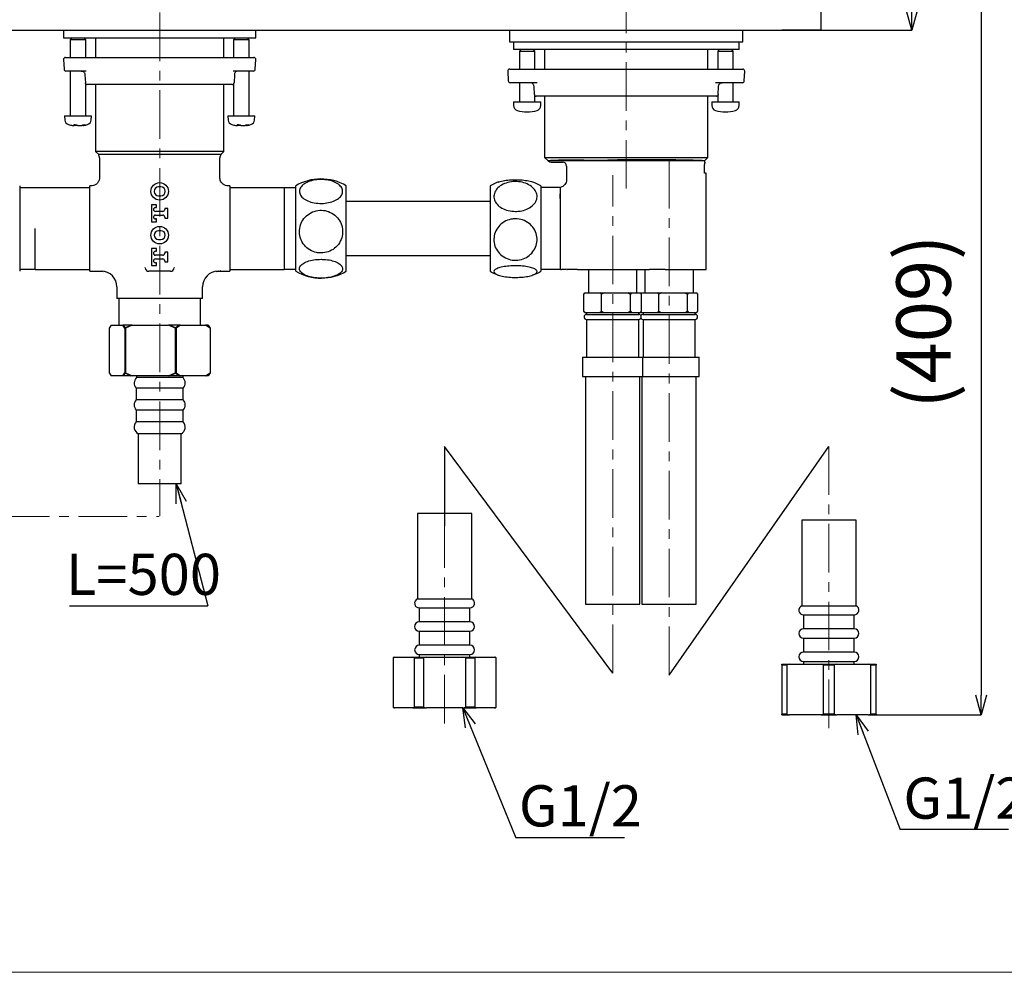
# Model space of a CAD drawing. Extents: x 134 to 539, y -46 to 406.
# Drawn here: x 243 to 370, y -46 to 76 of the extents above; entities that cross this region are included whole.
import ezdxf

# ---------------------------------------------------------------- set-up
doc = ezdxf.new("R2010")
doc.units = 0
doc.header["$MEASUREMENT"] = 0
doc.linetypes.add('CENTERX2', pattern=[4, 2.5, -0.5, 0.5, -0.5])
doc.layers.get('0').update_dxf_attribs({"linetype": 'CONTINUOUS', "lineweight": 13})
doc.layers.get('DEFPOINTS').update_dxf_attribs({"linetype": 'CONTINUOUS', "lineweight": 13})
doc.layers.add('アノテーション', color=7, linetype='CONTINUOUS')
doc.styles.add('SLDTEXTSTYLE3', font='times.ttf', dxfattribs={"width": 0.7})
doc.dimstyles.new('SLDDIMSTYLE0', dxfattribs={"dimtxt": 7, "dimasz": 2.5, "dimexe": 0, "dimexo": 0.0625, "dimgap": 1.515842, "dimtad": 3, "dimdec": 1, "dimlfac": 2, "dimrnd": 1e-09, "dimzin": 12, "dimdsep": 46, "dimtxsty": 'SLDTEXTSTYLE3', "dimblk1": 'OPEN30', "dimblk2": 'OPEN30', "dimsah": 1, "dimcen": 0.09, "dimadec": 0, "dimazin": 3, "dimtfac": 1, "dimtdec": 1, "dimtmove": 0, "dimatfit": 3, "dimldrblk": 'OPEN30', "dimfxl": 1, "dimfrac": 2, "dimtolj": 1, "dimtzin": 12, "dimarcsym": 0})
doc.dimstyles.new('SLDDIMSTYLE2', dxfattribs={"dimtxt": 6.063368, "dimasz": 2.5, "dimexe": 0, "dimexo": 0.0625, "dimgap": 1.515842, "dimtad": 3, "dimdec": 0, "dimlfac": 2, "dimrnd": 1e-09, "dimzin": 12, "dimdsep": 46, "dimtxsty": 'SLDTEXTSTYLE3', "dimblk1": 'OPEN30', "dimblk2": 'OPEN30', "dimsah": 1, "dimcen": 0.09, "dimadec": 0, "dimazin": 3, "dimtfac": 1, "dimtofl": 0, "dimtmove": 0, "dimatfit": 3, "dimldrblk": 'OPEN30', "dimfxl": 1, "dimfrac": 2, "dimtolj": 1, "dimtzin": 12, "dimarcsym": 0})

# ---------------------------------------------------------------- blocks, each defined once
blk = doc.blocks.new('_Open30')
at = {"color": 0, "linetype": 'ByBlock', "lineweight": -2}
for p, q in [((-1, 0.268), (0, 0)), ((0, 0), (-1, -0.268)), ((0, 0), (-1, 0))]:
    blk.add_line(p, q, dxfattribs=at)
blk = doc.blocks.new('*D29')
at = {"layer": 'DEFPOINTS', "color": 0, "transparency": 16777216}
for p in [(355.8, 87.15), (358.05, 87.15), (354.24, 74.65)]:
    blk.add_point(p, dxfattribs=at)
at = {"layer": 'アノテーション', "color": 0, "lineweight": -2, "transparency": 16777216}
for p, q in [((358.05, 87.15), (358.05, 133.18)), ((355.87, 87.15), (358.05, 87.15)), ((358.05, 77.15), (358.05, 84.65)), ((354.3, 74.65), (358.05, 74.65))]:
    blk.add_line(p, q, dxfattribs=at)
at = {"layer": 'アノテーション', "color": 0, "lineweight": -2, "transparency": 16777216, "xscale": 2.5, "yscale": 2.5, "zscale": 2.5}
for p, rotation in [((358.05, 87.15), 90), ((358.05, 74.65), 270)]:
    blk.add_blockref('_Open30', p, dxfattribs=dict(at, rotation=rotation))
at = {"layer": 'アノテーション', "color": 0, "transparency": 16777216, "insert": (347.18, 111.42), "char_height": 7, "attachment_point": 2, "rotation": 90, "style": 'SLDTEXTSTYLE3'}
blk.add_mtext('\\A1;{\\fTimes New Roman|b0|i0|c0|p18;Tối đa/Max45}', dxfattribs=at)
blk = doc.blocks.new('*D30')
at = {"layer": 'DEFPOINTS', "color": 0, "transparency": 16777216}
for p in [(355.8, 87.15), (352.45, -13.35), (366.97, -13.35)]:
    blk.add_point(p, dxfattribs=at)
at = {"layer": 'アノテーション', "color": 0, "lineweight": -2, "transparency": 16777216}
for p, q in [((355.87, 87.15), (366.97, 87.15)), ((366.97, 84.65), (366.97, -10.85)), ((352.51, -13.35), (366.97, -13.35))]:
    blk.add_line(p, q, dxfattribs=at)
at = {"layer": 'アノテーション', "color": 0, "lineweight": -2, "transparency": 16777216, "xscale": 2.5, "yscale": 2.5, "zscale": 2.5}
for p, rotation in [((366.97, 87.15), 90), ((366.97, -13.35), 270)]:
    blk.add_blockref('_Open30', p, dxfattribs=dict(at, rotation=rotation))
at = {"layer": 'アノテーション', "color": 0, "transparency": 16777216, "insert": (356.06, 37.18), "char_height": 7, "attachment_point": 2, "rotation": 90, "style": 'SLDTEXTSTYLE3'}
blk.add_mtext('\\A1;(409)', dxfattribs=at)
blk = doc.blocks.new('*D36')
at = {"layer": 'DEFPOINTS', "color": 0, "transparency": 16777216}
for p in [(303.84, 87.65), (338.84, 87.65), (303.84, 78.02)]:
    blk.add_point(p, dxfattribs=at)
at = {"layer": 'アノテーション', "color": 0, "lineweight": -2, "transparency": 16777216}
for p, q in [((303.84, 87.59), (303.84, 78.02)), ((338.84, 87.59), (338.84, 78.02)), ((303.84, 78.02), (285.58, 78.02)), ((336.34, 78.02), (306.34, 78.02))]:
    blk.add_line(p, q, dxfattribs=at)
at = {"layer": 'アノテーション', "color": 0, "lineweight": -2, "transparency": 16777216, "xscale": 2.5, "yscale": 2.5, "zscale": 2.5, "rotation": 180}
blk.add_blockref('_Open30', (303.84, 78.02), dxfattribs=at)
at = {"layer": 'アノテーション', "color": 0, "lineweight": -2, "transparency": 16777216, "xscale": 2.5, "yscale": 2.5, "zscale": 2.5}
blk.add_blockref('_Open30', (338.84, 78.02), dxfattribs=at)
at = {"layer": 'アノテーション', "color": 0, "transparency": 16777216, "insert": (292.39, 86.67), "char_height": 7, "attachment_point": 2, "style": 'SLDTEXTSTYLE3'}
blk.add_mtext('\\A1;  70', dxfattribs=at)
blk = doc.blocks.new('SW_NOTE_2')
at = {"layer": 'アノテーション', "color": 0}
blk.add_line((-17.79, 0), (0, 0), dxfattribs=at)
at = {"layer": 'アノテーション', "color": 0, "insert": (-18.27, 6.69), "char_height": 5.292, "attachment_point": 1, "style": 'SLDTEXTSTYLE3'}
blk.add_mtext('L=500', dxfattribs=at)
blk = doc.blocks.new('SW_NOTE_3')
at = {"layer": 'アノテーション', "color": 0}
blk.add_line((13.96, 0), (0, 0), dxfattribs=at)
at = {"layer": 'アノテーション', "color": 0, "insert": (0.43, 6.67), "char_height": 5.292, "attachment_point": 1, "style": 'SLDTEXTSTYLE3'}
blk.add_mtext('G1/2', dxfattribs=at)
blk = doc.blocks.new('SW_NOTE_4')
at = {"layer": 'アノテーション', "color": 0}
blk.add_line((13.96, 0), (0, 0), dxfattribs=at)
at = {"layer": 'アノテーション', "color": 0, "insert": (0.38, 6.75), "char_height": 5.292, "attachment_point": 1, "style": 'SLDTEXTSTYLE3'}
blk.add_mtext('G1/2', dxfattribs=at)

msp = doc.modelspace()

# ---------------------------------------------------------------- linework, layer by layer
at = {"color": 7, "linetype": 'Continuous', "lineweight": 25}
for p, q in [((346.337, 87.152), (346.337, 74.652)), ((181.337, 74.652), (341.337, 74.652)), ((248.962, 74.652), (248.962, 73.652)), ((248.962, 73.652), (260.601, 73.652)), ((250.087, 73.652), (249.837, 73.402)), ((251.837, 73.402), (251.587, 73.652)), ((253.087, 73.652), (253.087, 71.152)), ((260.601, 73.652), (273.712, 73.652)), ((269.587, 71.152), (269.587, 73.652)), ((271.087, 73.652), (270.837, 73.402)), ((272.837, 73.402), (272.587, 73.652)), ((273.712, 73.652), (273.712, 74.652)), ((306.337, 74.652), (306.337, 73.152)), ((336.337, 73.152), (336.337, 74.652)), ((346.337, 74.652), (341.337, 74.652)), ((249.837, 73.402), (249.837, 71.152)), ((251.837, 73.402), (249.837, 73.402)), ((251.837, 71.152), (251.837, 73.402)), ((270.837, 73.402), (270.837, 71.152)), ((272.837, 73.402), (270.837, 73.402)), ((272.837, 71.152), (272.837, 73.402)), ((306.337, 73.152), (321.337, 73.152)), ((306.837, 73.152), (306.837, 72.152)), ((321.337, 73.152), (336.337, 73.152)), ((335.837, 72.152), (335.837, 73.152)), ((249.225, 71.152), (249.82, 71.152)), ((249.82, 71.152), (254.372, 71.152)), ((254.372, 71.152), (268.302, 71.152)), ((268.302, 71.152), (272.854, 71.152)), ((272.854, 71.152), (273.448, 71.152)), ((335.837, 72.152), (306.837, 72.152)), ((307.787, 72.152), (307.587, 71.952)), ((307.787, 72.152), (307.587, 71.952)), ((307.587, 71.952), (307.587, 69.652)), ((307.587, 71.952), (307.587, 69.652)), ((307.587, 71.952), (309.587, 71.952)), ((309.587, 71.952), (309.387, 72.152)), ((309.587, 71.952), (309.387, 72.152)), ((309.587, 69.652), (309.587, 71.952)), ((309.587, 69.652), (309.587, 71.952)), ((310.837, 72.152), (310.837, 69.652)), ((331.837, 69.652), (331.837, 72.152)), ((333.287, 72.152), (333.087, 71.952)), ((333.287, 72.152), (333.087, 71.952)), ((333.087, 71.952), (333.087, 69.652)), ((333.087, 71.952), (333.087, 69.652)), ((333.087, 71.952), (335.087, 71.952)), ((335.087, 71.952), (334.887, 72.152)), ((335.087, 71.952), (334.887, 72.152)), ((335.087, 69.652), (335.087, 71.952)), ((335.087, 69.652), (335.087, 71.952)), ((248.976, 70.889), (249.041, 69.639)), ((273.633, 69.639), (273.698, 70.889)), ((306.35, 69.652), (306.92, 69.652)), ((306.92, 69.652), (312.592, 69.652)), ((312.592, 69.652), (330.082, 69.652)), ((330.082, 69.652), (335.753, 69.652)), ((335.753, 69.652), (336.323, 69.652)), ((249.868, 69.402), (249.291, 69.402)), ((249.837, 69.402), (249.837, 63.652)), ((251.887, 69.402), (249.868, 69.402)), ((251.728, 68.929), (251.778, 67.889)), ((272.806, 69.402), (270.787, 69.402)), ((270.946, 68.929), (270.896, 67.889)), ((273.383, 69.402), (272.806, 69.402)), ((272.837, 63.652), (272.837, 69.402)), ((306.101, 69.389), (306.166, 68.139)), ((336.508, 68.139), (336.573, 69.389)), ((251.837, 63.652), (251.837, 67.735)), ((261.337, 67.652), (252.008, 67.652)), ((253.087, 67.652), (253.087, 59.068)), ((270.666, 67.652), (261.337, 67.652)), ((269.587, 59.068), (269.587, 67.652)), ((270.837, 67.735), (270.837, 63.652)), ((306.969, 67.902), (306.416, 67.902)), ((309.881, 67.902), (306.969, 67.902)), ((307.587, 67.902), (307.587, 65.452)), ((307.587, 67.902), (307.587, 65.452)), ((309.524, 66.389), (309.474, 67.429)), ((335.705, 67.902), (332.793, 67.902)), ((333.15, 66.389), (333.2, 67.429)), ((335.087, 65.452), (335.087, 67.902)), ((335.087, 65.452), (335.087, 67.902)), ((336.258, 67.902), (335.705, 67.902)), ((309.587, 65.452), (309.587, 66.231)), ((309.587, 65.452), (309.587, 66.231)), ((332.916, 66.152), (309.758, 66.152)), ((310.837, 66.152), (310.837, 58.286)), ((331.837, 58.286), (331.837, 66.152)), ((333.087, 66.231), (333.087, 65.452)), ((333.087, 66.231), (333.087, 65.452)), ((306.837, 65.452), (306.837, 64.963)), ((306.837, 65.452), (310.337, 65.452)), ((310.337, 64.963), (310.337, 65.452)), ((332.337, 65.452), (332.337, 64.963)), ((332.337, 65.452), (335.837, 65.452)), ((335.837, 64.963), (335.837, 65.452)), ((249.087, 63.652), (249.136, 63.093)), ((249.087, 63.652), (252.587, 63.652)), ((252.538, 63.093), (252.587, 63.652)), ((270.087, 63.652), (270.136, 63.093)), ((270.087, 63.652), (273.587, 63.652)), ((273.538, 63.093), (273.587, 63.652)), ((250.338, 62.396), (250.338, 62.462)), ((271.338, 62.396), (271.338, 62.462)), ((253.087, 59.068), (253.493, 58.662)), ((269.587, 59.068), (253.087, 59.068)), ((269.181, 58.662), (253.493, 58.662)), ((269.181, 58.662), (269.587, 59.068)), ((310.837, 58.286), (311.243, 57.88)), ((310.837, 58.286), (331.837, 58.286)), ((331.431, 57.88), (331.837, 58.286)), ((253.587, 58.238), (253.587, 55.602)), ((269.087, 55.602), (269.087, 58.238)), ((311.243, 57.88), (331.431, 57.88)), ((311.837, 57.684), (313.154, 57.684)), ((313.654, 57.184), (313.654, 55.417)), ((331.406, 56.283), (331.406, 57.174)), ((331.431, 57.633), (331.431, 57.88)), ((331.586, 56.283), (331.406, 56.283)), ((331.586, 43.867), (331.586, 56.283)), ((243.337, 54.652), (243.337, 43.652)), ((252.624, 54.652), (252.337, 54.652)), ((252.337, 49.152), (252.337, 54.652)), ((261.488, 54.502), (261.188, 54.502)), ((270.337, 54.652), (270.05, 54.652)), ((270.337, 54.652), (270.337, 43.652)), ((278.837, 44.211), (278.837, 54.652)), ((285.337, 44.211), (285.337, 54.652)), ((303.837, 54.652), (303.837, 43.652)), ((310.337, 54.652), (310.337, 43.652)), ((312.881, 54.444), (312.837, 54.417)), ((245.337, 54.391), (243.337, 54.391)), ((252.337, 54.402), (245.337, 54.402)), ((245.337, 54.391), (245.337, 54.402)), ((261.188, 53.352), (261.488, 53.352)), ((277.337, 54.402), (270.337, 54.402)), ((277.337, 54.402), (277.337, 43.902)), ((278.837, 54.391), (277.337, 54.391)), ((312.837, 54.417), (310.337, 54.417)), ((312.837, 54.417), (312.837, 43.917)), ((312.837, 52.997), (312.853, 53.539)), ((260.938, 52.202), (260.288, 52.202)), ((260.288, 52.202), (260.288, 50.027)), ((260.938, 51.85), (260.938, 52.202)), ((303.837, 52.627), (285.337, 52.627)), ((312.837, 52.997), (312.837, 45.338)), ((260.788, 51.85), (260.938, 51.85)), ((261.738, 51.35), (260.788, 51.35)), ((260.788, 50.88), (261.738, 50.88)), ((261.988, 51.74), (261.988, 51.6)), ((262.388, 51.74), (261.988, 51.74)), ((262.388, 50.49), (262.388, 51.74)), ((260.288, 50.027), (260.938, 50.027)), ((260.938, 50.38), (260.788, 50.38)), ((260.938, 50.027), (260.938, 50.38)), ((261.988, 50.63), (261.988, 50.49)), ((261.988, 50.49), (262.388, 50.49)), ((245.337, 43.902), (245.337, 49.152)), ((252.337, 43.652), (252.337, 49.152)), ((261.488, 48.877), (261.188, 48.877)), ((261.188, 47.727), (261.488, 47.727)), ((260.938, 46.577), (260.288, 46.577)), ((260.288, 46.577), (260.288, 44.402)), ((260.788, 46.225), (260.938, 46.225)), ((261.738, 45.725), (260.788, 45.725)), ((260.938, 46.225), (260.938, 46.577)), ((261.988, 46.115), (261.988, 45.975)), ((262.388, 46.115), (261.988, 46.115)), ((262.388, 44.865), (262.388, 46.115)), ((285.337, 45.677), (303.837, 45.677)), ((260.288, 44.402), (260.938, 44.402)), ((260.788, 45.255), (261.738, 45.255)), ((260.938, 44.755), (260.788, 44.755)), ((260.938, 44.402), (260.938, 44.755)), ((261.988, 45.005), (261.988, 44.865)), ((261.988, 44.865), (262.388, 44.865)), ((312.837, 45.338), (312.837, 44.807)), ((312.837, 44.807), (312.837, 43.917)), ((243.337, 43.914), (245.337, 43.914)), ((245.337, 43.902), (252.337, 43.902)), ((252.337, 43.652), (253.587, 43.652)), ((253.943, 43.652), (254.083, 43.648)), ((259.466, 44.087), (259.461, 44.161)), ((262.712, 43.652), (259.962, 43.652)), ((263.213, 44.161), (263.208, 44.087)), ((268.599, 43.649), (268.731, 43.652)), ((269.087, 43.652), (270.337, 43.652)), ((270.337, 43.902), (277.337, 43.902)), ((277.337, 43.914), (278.837, 43.914)), ((278.837, 43.652), (278.837, 44.211)), ((285.337, 43.652), (285.337, 44.211)), ((310.337, 43.917), (312.837, 43.917)), ((313.714, 43.983), (313.711, 43.867)), ((313.711, 43.867), (313.714, 43.867)), ((314.424, 43.867), (313.714, 43.867)), ((315.046, 43.867), (314.424, 43.867)), ((315.046, 43.867), (324.334, 43.867)), ((316.462, 43.867), (316.462, 40.867)), ((322.712, 40.867), (322.712, 43.867)), ((323.712, 43.867), (323.712, 40.867)), ((326.332, 43.867), (324.334, 43.867)), ((326.332, 43.867), (326.837, 43.867)), ((326.837, 43.867), (331.586, 43.867)), ((329.962, 40.867), (329.962, 43.867)), ((255.837, 41.652), (255.837, 40.152)), ((266.837, 40.152), (266.837, 41.652)), ((316.066, 40.867), (315.866, 40.715)), ((315.866, 40.715), (315.992, 40.867)), ((315.866, 38.52), (315.866, 40.715)), ((315.992, 40.867), (316.066, 40.867)), ((316.066, 40.867), (317.951, 40.867)), ((318.151, 40.715), (317.951, 40.867)), ((317.951, 40.867), (318.476, 40.867)), ((318.476, 40.867), (318.151, 40.715)), ((318.151, 38.52), (318.151, 40.715)), ((318.476, 40.867), (321.546, 40.867)), ((321.546, 40.867), (321.997, 40.867)), ((321.997, 40.867), (321.872, 40.715)), ((321.872, 38.52), (321.872, 40.715)), ((321.997, 40.867), (323.182, 40.867)), ((323.308, 40.715), (323.182, 40.867)), ((323.251, 40.867), (323.345, 40.867)), ((323.308, 38.52), (323.308, 40.715)), ((323.345, 40.867), (325.316, 40.867)), ((325.525, 40.715), (325.316, 40.867)), ((325.316, 40.867), (325.849, 40.867)), ((325.849, 40.867), (325.525, 40.715)), ((325.525, 38.52), (325.525, 40.715)), ((325.849, 40.867), (328.903, 40.867)), ((328.903, 40.867), (329.341, 40.867)), ((329.341, 40.867), (329.226, 40.715)), ((329.226, 38.52), (329.226, 40.715)), ((329.341, 40.867), (330.423, 40.867)), ((330.538, 40.715), (330.423, 40.867)), ((330.538, 38.52), (330.538, 40.715)), ((261.337, 40.152), (255.837, 40.152)), ((256.098, 40.152), (256.098, 36.736)), ((266.837, 40.152), (261.337, 40.152)), ((266.576, 36.736), (266.576, 40.152)), ((315.866, 38.52), (316.066, 38.367)), ((315.992, 38.367), (315.866, 38.52)), ((315.992, 38.367), (316.066, 38.367)), ((316.066, 38.367), (316.514, 38.367)), ((316.237, 38.367), (316.237, 38.117)), ((316.237, 38.117), (320.024, 38.117)), ((316.514, 38.367), (317.503, 38.367)), ((317.503, 38.367), (317.951, 38.367)), ((317.951, 38.367), (318.151, 38.52)), ((317.951, 38.367), (318.476, 38.367)), ((318.476, 38.367), (319.206, 38.367)), ((319.206, 38.367), (320.817, 38.367)), ((320.024, 38.117), (322.937, 38.117)), ((320.817, 38.367), (321.546, 38.367)), ((321.546, 38.367), (321.872, 38.52)), ((321.546, 38.367), (321.997, 38.367)), ((321.872, 38.52), (321.997, 38.367)), ((321.997, 38.367), (322.279, 38.367)), ((322.279, 38.367), (322.9, 38.367)), ((322.9, 38.367), (323.182, 38.367)), ((322.937, 38.117), (322.937, 38.367)), ((323.182, 38.367), (323.308, 38.52)), ((323.251, 38.367), (323.345, 38.367)), ((323.345, 38.367), (323.813, 38.367)), ((323.487, 38.367), (323.487, 38.117)), ((323.487, 38.117), (327.392, 38.117)), ((323.813, 38.367), (324.848, 38.367)), ((324.848, 38.367), (325.316, 38.367)), ((325.316, 38.367), (325.525, 38.52)), ((325.316, 38.367), (325.849, 38.367)), ((325.849, 38.367), (326.574, 38.367)), ((326.574, 38.367), (328.177, 38.367)), ((327.392, 38.117), (330.187, 38.117)), ((328.177, 38.367), (328.903, 38.367)), ((328.903, 38.367), (329.226, 38.52)), ((328.903, 38.367), (329.341, 38.367)), ((329.226, 38.52), (329.341, 38.367)), ((329.341, 38.367), (329.598, 38.367)), ((329.598, 38.367), (330.166, 38.367)), ((330.166, 38.367), (330.423, 38.367)), ((330.187, 38.117), (330.187, 38.367)), ((330.423, 38.367), (330.538, 38.52)), ((255.106, 36.736), (254.829, 36.346)), ((255.118, 36.736), (254.859, 36.346)), ((255.106, 36.736), (255.867, 36.736)), ((255.867, 36.736), (256.579, 36.736)), ((256.838, 36.346), (256.579, 36.736)), ((257.687, 36.736), (256.579, 36.736)), ((257.799, 36.736), (256.668, 36.736)), ((257.687, 36.736), (256.838, 36.346)), ((257.799, 36.736), (256.946, 36.346)), ((257.799, 36.736), (260.138, 36.736)), ((260.138, 36.736), (262.467, 36.736)), ((263.906, 36.736), (262.467, 36.736)), ((263.454, 36.346), (262.601, 36.736)), ((264.03, 36.736), (262.601, 36.736)), ((263.906, 36.736), (263.317, 36.346)), ((264.03, 36.736), (263.454, 36.346)), ((264.03, 36.736), (265.608, 36.736)), ((265.608, 36.736), (267.226, 36.736)), ((267.815, 36.346), (267.226, 36.736)), ((267.556, 36.736), (267.226, 36.736)), ((267.845, 36.346), (267.27, 36.736)), ((267.568, 36.736), (267.27, 36.736)), ((267.556, 36.736), (267.815, 36.346)), ((267.568, 36.736), (267.845, 36.346)), ((316.237, 37.467), (316.237, 32.617)), ((316.237, 37.467), (320.024, 37.467)), ((320.024, 37.467), (322.937, 37.467)), ((322.937, 32.617), (322.937, 37.467)), ((323.487, 37.467), (323.487, 32.617)), ((323.487, 37.467), (327.392, 37.467)), ((327.392, 37.467), (330.187, 37.467)), ((330.187, 32.617), (330.187, 37.467)), ((254.829, 36.346), (254.829, 30.625)), ((256.838, 36.346), (256.838, 30.625)), ((256.946, 36.346), (256.946, 30.625)), ((263.317, 36.346), (263.317, 30.625)), ((263.454, 36.346), (263.454, 30.625)), ((267.815, 36.346), (267.815, 30.625)), ((267.845, 36.346), (267.845, 30.625)), ((315.712, 32.617), (315.712, 30.117)), ((315.712, 32.617), (320.093, 32.617)), ((320.093, 32.617), (323.462, 32.617)), ((323.462, 30.117), (323.462, 32.617)), ((323.487, 32.617), (327.479, 32.617)), ((327.479, 32.617), (330.712, 32.617)), ((330.712, 30.117), (330.712, 32.617)), ((254.859, 30.625), (255.118, 30.236)), ((256.579, 30.236), (256.838, 30.625)), ((256.668, 30.236), (256.946, 30.625)), ((256.946, 30.625), (257.799, 30.236)), ((262.467, 30.236), (263.317, 30.625)), ((262.601, 30.236), (263.454, 30.625)), ((263.317, 30.625), (263.906, 30.236)), ((263.454, 30.625), (264.03, 30.236)), ((267.226, 30.236), (267.815, 30.625)), ((267.27, 30.236), (267.845, 30.625)), ((267.815, 30.625), (267.556, 30.236)), ((255.867, 30.236), (255.106, 30.236)), ((256.579, 30.236), (255.867, 30.236)), ((257.687, 30.236), (256.579, 30.236)), ((257.799, 30.236), (256.668, 30.236)), ((260.138, 30.236), (257.799, 30.236)), ((258.337, 30.236), (258.337, 29.986)), ((258.337, 30.236), (258.337, 29.986)), ((258.453, 29.986), (258.337, 29.986)), ((262.294, 29.986), (258.337, 29.986)), ((260.546, 29.986), (258.337, 29.986)), ((264.337, 29.986), (258.337, 29.986)), ((264.337, 29.986), (258.453, 29.986)), ((262.467, 30.236), (260.138, 30.236)), ((264.337, 29.986), (260.546, 29.986)), ((264.337, 29.986), (262.294, 29.986)), ((263.906, 30.236), (262.467, 30.236)), ((264.03, 30.236), (262.601, 30.236)), ((265.608, 30.236), (264.03, 30.236)), ((264.337, 29.986), (264.337, 30.236)), ((264.337, 29.986), (264.337, 30.236)), ((267.226, 30.236), (265.608, 30.236)), ((267.556, 30.236), (267.226, 30.236)), ((267.568, 30.236), (267.27, 30.236)), ((315.712, 30.117), (320.093, 30.117)), ((316.087, 30.117), (316.087, 0.867)), ((320.093, 30.117), (323.462, 30.117)), ((323.087, 0.867), (323.087, 30.117)), ((323.337, 30.117), (323.337, 0.867)), ((323.462, 30.117), (327.479, 30.117)), ((327.479, 30.117), (330.712, 30.117)), ((330.337, 0.867), (330.337, 30.117)), ((258.312, 28.652), (258.312, 27.129)), ((258.312, 28.652), (258.312, 27.129)), ((258.429, 28.652), (258.312, 28.652)), ((260.539, 28.652), (258.312, 28.652)), ((264.362, 28.652), (258.429, 28.652)), ((264.362, 28.652), (260.539, 28.652)), ((264.362, 27.129), (264.362, 28.652)), ((264.362, 27.129), (264.362, 28.652)), ((258.429, 27.129), (258.312, 27.129)), ((260.539, 27.129), (258.312, 27.129)), ((264.362, 27.129), (258.429, 27.129)), ((264.362, 27.129), (260.539, 27.129)), ((258.312, 25.822), (258.312, 24.296)), ((258.312, 25.822), (258.312, 24.296)), ((258.429, 25.822), (258.312, 25.822)), ((260.539, 25.822), (258.312, 25.822)), ((264.362, 25.822), (258.429, 25.822)), ((264.362, 25.822), (260.539, 25.822)), ((264.362, 24.296), (264.362, 25.822)), ((264.362, 24.296), (264.362, 25.822)), ((258.429, 24.296), (258.312, 24.296)), ((260.539, 24.296), (258.312, 24.296)), ((264.362, 24.296), (258.429, 24.296)), ((264.362, 24.296), (260.539, 24.296)), ((258.587, 22.779), (258.587, 16.336)), ((258.587, 22.779), (258.587, 16.336)), ((258.693, 22.779), (258.587, 22.779)), ((260.612, 22.779), (258.587, 22.779)), ((264.087, 22.779), (258.693, 22.779)), ((264.087, 22.779), (260.612, 22.779)), ((264.087, 16.336), (264.087, 22.779)), ((264.087, 16.336), (264.087, 22.779)), ((259.267, 16.336), (258.587, 16.336)), ((261.81, 16.336), (258.587, 16.336)), ((264.087, 16.336), (259.267, 16.336)), ((264.087, 16.336), (261.81, 16.336)), ((294.473, 12.537), (294.473, 1.537)), ((301.473, 12.537), (294.473, 12.537)), ((301.473, 1.537), (301.473, 12.537)), ((343.89, 11.652), (343.89, 0.652)), ((350.89, 11.652), (343.89, 11.652)), ((350.89, 0.652), (350.89, 11.652)), ((294.473, 1.537), (297.973, 1.537)), ((297.973, 1.537), (301.473, 1.537)), ((294.714, 0.387), (301.233, 0.387)), ((294.723, 0.387), (294.723, -1.413)), ((301.223, -1.413), (301.223, 0.387)), ((316.087, 0.867), (320.044, 0.867)), ((320.044, 0.867), (323.087, 0.867)), ((323.337, 0.867), (327.417, 0.867)), ((327.417, 0.867), (330.337, 0.867)), ((343.89, 0.652), (350.89, 0.652)), ((344.13, -0.498), (350.649, -0.498)), ((344.14, -0.498), (344.14, -2.298)), ((350.64, -2.298), (350.64, -0.498)), ((301.229, -1.413), (294.718, -1.413)), ((350.645, -2.298), (344.134, -2.298)), ((294.718, -2.613), (301.229, -2.613)), ((294.723, -2.613), (294.723, -4.413)), ((301.223, -4.413), (301.223, -2.613)), ((344.134, -3.498), (350.645, -3.498)), ((344.14, -3.498), (344.14, -5.298)), ((350.64, -5.298), (350.64, -3.498)), ((301.224, -4.413), (294.723, -4.413)), ((291.473, -5.963), (291.348, -6.035)), ((291.348, -6.035), (291.348, -12.391)), ((291.348, -6.035), (291.387, -6.035)), ((291.551, -5.963), (291.387, -6.035)), ((291.387, -12.391), (291.387, -6.035)), ((291.473, -5.963), (291.551, -5.963)), ((291.551, -5.963), (293.896, -5.963)), ((294.06, -6.035), (293.896, -5.963)), ((293.896, -5.963), (295.628, -5.963)), ((294.06, -6.035), (294.06, -12.391)), ((294.06, -6.035), (295.301, -6.035)), ((294.723, -5.613), (301.224, -5.613)), ((294.723, -5.613), (294.723, -5.963)), ((295.628, -5.963), (295.301, -6.035)), ((295.301, -12.391), (295.301, -6.035)), ((295.628, -5.963), (300.319, -5.963)), ((300.646, -6.035), (300.319, -5.963)), ((300.319, -5.963), (302.051, -5.963)), ((300.646, -6.035), (300.646, -12.391)), ((300.646, -6.035), (301.887, -6.035)), ((301.223, -5.963), (301.223, -5.613)), ((302.051, -5.963), (301.887, -6.035)), ((301.887, -12.391), (301.887, -6.035)), ((302.051, -5.963), (304.396, -5.963)), ((304.56, -6.035), (304.396, -5.963)), ((304.396, -5.963), (304.473, -5.963)), ((304.598, -6.035), (304.473, -5.963)), ((304.56, -6.035), (304.56, -12.391)), ((304.56, -6.035), (304.598, -6.035)), ((304.598, -12.391), (304.598, -6.035)), ((350.641, -5.298), (344.139, -5.298)), ((341.327, -6.921), (341.327, -6.848)), ((341.327, -6.848), (342.328, -6.848)), ((341.327, -6.921), (342.044, -6.921)), ((341.327, -6.921), (341.327, -13.276)), ((342.328, -6.848), (342.044, -6.921)), ((342.044, -13.276), (342.044, -6.921)), ((342.328, -6.848), (346.39, -6.848)), ((344.139, -6.498), (350.641, -6.498)), ((344.14, -6.498), (344.14, -6.848)), ((346.673, -6.921), (346.39, -6.848)), ((346.39, -6.848), (348.39, -6.848)), ((346.673, -6.921), (346.673, -13.276)), ((346.673, -6.921), (348.107, -6.921)), ((348.39, -6.848), (348.107, -6.921)), ((348.107, -13.276), (348.107, -6.921)), ((348.39, -6.848), (352.452, -6.848)), ((350.64, -6.848), (350.64, -6.498)), ((352.735, -6.921), (352.452, -6.848)), ((352.452, -6.848), (353.452, -6.848)), ((352.735, -6.921), (352.735, -13.276)), ((352.735, -6.921), (353.452, -6.921)), ((353.452, -6.848), (353.452, -6.921)), ((353.452, -13.276), (353.452, -6.921)), ((291.348, -12.391), (291.473, -12.463)), ((291.387, -12.391), (291.348, -12.391)), ((291.473, -12.463), (291.551, -12.463)), ((293.896, -12.463), (291.551, -12.463)), ((293.896, -12.463), (295.628, -12.463)), ((295.301, -12.391), (294.06, -12.391)), ((300.319, -12.463), (295.628, -12.463)), ((300.319, -12.463), (302.051, -12.463)), ((301.887, -12.391), (300.646, -12.391)), ((304.396, -12.463), (302.051, -12.463)), ((304.396, -12.463), (304.473, -12.463)), ((304.473, -12.463), (304.598, -12.391)), ((304.598, -12.391), (304.56, -12.391)), ((341.327, -13.348), (341.327, -13.276)), ((342.044, -13.276), (341.327, -13.276)), ((341.327, -13.348), (342.328, -13.348)), ((342.044, -13.276), (342.328, -13.348)), ((346.39, -13.348), (342.328, -13.348)), ((346.39, -13.348), (346.673, -13.276)), ((346.39, -13.348), (348.39, -13.348)), ((348.107, -13.276), (346.673, -13.276)), ((348.107, -13.276), (348.39, -13.348)), ((352.452, -13.348), (348.39, -13.348)), ((352.452, -13.348), (352.735, -13.276)), ((352.452, -13.348), (353.452, -13.348)), ((353.452, -13.276), (352.735, -13.276)), ((353.452, -13.276), (353.452, -13.348))]:
    msp.add_line(p, q, dxfattribs=at)
at = {"linetype": 'Continuous'}
msp.add_lwpolyline([(538.549, -46.457), (133.734, -46.457), (133.734, 406.107), (538.549, 406.107)], close=True, dxfattribs=at)
at = {"color": 7, "linetype": 'Continuous', "lineweight": 25}
for centre in [(261.338, 53.927), (261.338, 48.302)]:
    msp.add_circle(centre, 1.125, dxfattribs=at)
for centre, radius, start, end in [((249.225, 70.902), 0.25, 90, 183), ((273.448, 70.902), 0.25, 357, 90), ((249.291, 69.652), 0.25, 183, 270), ((273.383, 69.652), 0.25, 270, 357), ((306.35, 69.402), 0.25, 90, 183), ((336.323, 69.402), 0.25, 357, 90), ((252.008, 67.902), 0.25, 257.20363, 270), ((270.666, 67.902), 0.25, 270, 282.7942), ((306.416, 68.152), 0.25, 183, 270), ((336.258, 68.152), 0.25, 270, 357), ((309.758, 66.402), 0.25, 257.16263, 270), ((332.916, 66.402), 0.25, 270, 282.83491), ((307.487, 64.963), 0.65, 180, 253.39845), ((309.687, 64.963), 0.65, 286.60155, 0), ((332.987, 64.963), 0.65, 180, 253.39845), ((335.187, 64.963), 0.65, 286.60155, 0), ((308.587, 68.652), 4.5, 253.39845, 286.60155), ((334.087, 68.652), 4.5, 253.39845, 286.60155), ((249.783, 63.149), 0.65, 185, 254.11915), ((250.837, 66.852), 4.5, 254.11915, 260.61942), ((250.837, 66.852), 4.5, 260.61942, 261.76306), ((250.837, 66.852), 4.5, 278.22377, 279.44013), ((250.837, 66.852), 4.5, 279.44013, 285.88085), ((251.89, 63.149), 0.65, 285.88085, 355), ((270.783, 63.149), 0.65, 185, 254.11915), ((271.837, 66.852), 4.5, 254.11915, 260.61942), ((271.837, 66.852), 4.5, 260.61942, 261.76306), ((271.837, 66.852), 4.5, 278.22377, 279.44013), ((271.837, 66.852), 4.5, 279.44013, 285.88085), ((272.89, 63.149), 0.65, 285.88085, 355), ((252.587, 58.238), 1, 0, 25.0417), ((270.087, 58.238), 1, 154.9583, 180), ((261.188, 53.927), 0.575, 90, 270), ((261.488, 53.927), 0.575, 270, 90), ((282.087, 49.054), 6.473, 90.51027, 120.13698), ((282.087, 49.054), 6.473, 59.86302, 90.51027), ((307.087, 49.054), 6.473, 109.89542, 120.13698), ((307.087, 49.054), 6.473, 59.86302, 69.84276), ((260.788, 51.6), 0.25, 90, 270), ((260.788, 50.63), 0.25, 90, 270), ((261.738, 51.6), 0.25, 270, 0), ((261.738, 50.63), 0.25, 0, 90), ((261.188, 48.302), 0.575, 90, 270), ((261.488, 48.302), 0.575, 270, 90), ((260.788, 45.975), 0.25, 90, 270), ((261.738, 45.975), 0.25, 270, 0), ((260.788, 45.005), 0.25, 90, 270), ((261.738, 45.005), 0.25, 0, 90), ((253.837, 41.652), 2, 0, 90), ((259.962, 44.152), 0.5, 187.52849, 270), ((262.712, 44.152), 0.5, 270, 352.47151), ((268.837, 41.652), 2, 90, 180), ((282.087, 49.251), 6.473, 239.86302, 270.62834), ((282.087, 49.251), 6.473, 270.62834, 300.13698), ((307.087, 49.251), 6.473, 239.86302, 249.84276), ((307.087, 49.251), 6.473, 289.89542, 300.13698), ((316.237, 37.792), 0.325, 90, 270), ((322.937, 37.792), 0.325, 270, 90), ((323.487, 37.792), 0.325, 90, 147.79577), ((330.187, 37.792), 0.325, 270, 90), ((323.487, 37.792), 0.325, 212.20423, 270), ((259.029, 29.306), 0.97, 135.48515, 222.36764), ((263.645, 29.306), 0.97, 317.63236, 44.51485), ((259.029, 26.475), 0.97, 137.63236, 222.36764), ((263.645, 26.475), 0.97, 317.63236, 42.36764), ((259.029, 23.642), 0.97, 137.63236, 242.90965), ((263.645, 23.642), 0.97, 297.09035, 42.36764), ((294.714, 0.987), 0.6, 113.61146, 270), ((301.233, 0.987), 0.6, 270, 66.38854), ((344.13, 0.102), 0.6, 113.61146, 270), ((350.649, 0.102), 0.6, 270, 66.38854), ((294.718, -2.013), 0.6, 90, 270), ((301.229, -2.013), 0.6, 270, 90), ((344.134, -2.898), 0.6, 90, 270), ((350.645, -2.898), 0.6, 270, 90), ((294.723, -5.013), 0.6, 90, 270), ((301.224, -5.013), 0.6, 270, 90), ((344.139, -5.898), 0.6, 90, 270), ((350.641, -5.898), 0.6, 270, 90)]:
    msp.add_arc(centre, radius, start, end, dxfattribs=at)
msp.add_ellipse((313.154, 57.184), major_axis=(-0.354, -0.354), ratio=0.9996955, start_param=2.3563468, end_param=3.9268385, dxfattribs=at)
for points, knots in [([(251.258, 69.402), (251.294, 69.4), (251.382, 69.394), (251.512, 69.336), (251.626, 69.231), (251.698, 69.101), (251.724, 68.993), (251.727, 68.94), (251.728, 68.929)], [0, 0, 0, 0, 0.1418005, 0.3521027, 0.5882507, 0.8033241, 0.9590103, 1, 1, 1, 1]), ([(271.416, 69.402), (271.38, 69.4), (271.292, 69.394), (271.162, 69.336), (271.048, 69.231), (270.976, 69.101), (270.95, 68.993), (270.947, 68.94), (270.946, 68.929)], [0, 0, 0, 0, 0.1418005, 0.3521027, 0.5882507, 0.8033241, 0.9590103, 1, 1, 1, 1]), ([(251.952, 67.659), (251.953, 67.659), (251.955, 67.658), (251.903, 67.675), (251.848, 67.717), (251.81, 67.769), (251.787, 67.823), (251.779, 67.865), (251.778, 67.886), (251.778, 67.889)], [0, 0, 0, 0, 0.260009, 0.5367354, 0.7124893, 0.8277077, 0.9143747, 0.9865763, 1, 1, 1, 1]), ([(270.722, 67.659), (270.721, 67.659), (270.719, 67.658), (270.771, 67.675), (270.825, 67.717), (270.864, 67.769), (270.887, 67.823), (270.895, 67.865), (270.896, 67.886), (270.896, 67.889)], [0, 0, 0, 0, 0.2600083, 0.536735, 0.712489, 0.8277076, 0.9143746, 0.9865762, 1, 1, 1, 1]), ([(309.474, 67.429), (309.468, 67.476), (309.454, 67.579), (309.378, 67.722), (309.252, 67.841), (309.11, 67.897), (309.021, 67.901), (308.998, 67.902)], [0, 0, 0, 0, 0.1727033, 0.3825999, 0.6470459, 0.9116527, 1, 1, 1, 1]), ([(333.2, 67.429), (333.206, 67.476), (333.22, 67.579), (333.296, 67.722), (333.421, 67.841), (333.563, 67.897), (333.653, 67.901), (333.675, 67.902)], [0, 0, 0, 0, 0.1727033, 0.3825999, 0.6470459, 0.9116527, 1, 1, 1, 1]), ([(309.524, 66.389), (309.527, 66.369), (309.531, 66.33), (309.555, 66.273), (309.596, 66.216), (309.663, 66.167), (309.714, 66.156), (309.705, 66.158), (309.702, 66.159)], [0, 0, 0, 0, 0.0805204, 0.1606392, 0.2802662, 0.4775642, 0.8481283, 1, 1, 1, 1]), ([(333.15, 66.389), (333.147, 66.369), (333.143, 66.33), (333.119, 66.273), (333.078, 66.216), (333.011, 66.167), (332.96, 66.156), (332.969, 66.158), (332.972, 66.159)], [0, 0, 0, 0, 0.0805204, 0.1606392, 0.2802662, 0.477564, 0.8481281, 1, 1, 1, 1]), ([(250.191, 62.399), (250.226, 62.395), (250.296, 62.386), (250.342, 62.388), (250.34, 62.401), (250.305, 62.416), (250.291, 62.422)], [0, 0, 0, 0, 0.2633099, 0.5315476, 0.79797, 1, 1, 1, 1]), ([(250.743, 62.422), (250.728, 62.427), (250.699, 62.437), (250.627, 62.45), (250.544, 62.459), (250.458, 62.465), (250.38, 62.465), (250.317, 62.461), (250.276, 62.453), (250.262, 62.441), (250.272, 62.43), (250.287, 62.424), (250.291, 62.422)], [0, 0, 0, 0, 0.1091733, 0.2184975, 0.3271092, 0.4342404, 0.5400058, 0.6451315, 0.750604, 0.8572435, 0.9653694, 1, 1, 1, 1]), ([(250.744, 62.392), (250.73, 62.391), (250.673, 62.385), (250.545, 62.389), (250.418, 62.398), (250.353, 62.409), (250.338, 62.411)], [0, 0, 0, 0, 0.1208007, 0.5072597, 0.8911032, 1, 1, 1, 1]), ([(250.743, 62.422), (250.771, 62.414), (250.828, 62.397), (250.967, 62.386), (251.127, 62.388), (251.281, 62.401), (251.37, 62.416), (251.408, 62.422)], [0, 0, 0, 0, 0.212407, 0.4249587, 0.6343382, 0.8423006, 1, 1, 1, 1]), ([(251.622, 62.422), (251.574, 62.414), (251.478, 62.397), (251.382, 62.387), (251.335, 62.386), (251.34, 62.394), (251.342, 62.396)], [0, 0, 0, 0, 0.2958388, 0.5918791, 0.8835012, 1, 1, 1, 1]), ([(251.622, 62.422), (251.646, 62.427), (251.695, 62.437), (251.745, 62.45), (251.769, 62.459), (251.763, 62.465), (251.73, 62.465), (251.673, 62.461), (251.599, 62.453), (251.516, 62.441), (251.45, 62.43), (251.417, 62.424), (251.408, 62.422)], [0, 0, 0, 0, 0.1091733, 0.2184975, 0.3271092, 0.4342404, 0.5400058, 0.6451315, 0.750604, 0.8572435, 0.9653694, 1, 1, 1, 1]), ([(271.191, 62.399), (271.226, 62.395), (271.296, 62.386), (271.342, 62.388), (271.34, 62.401), (271.305, 62.416), (271.291, 62.422)], [0, 0, 0, 0, 0.2633099, 0.5315476, 0.79797, 1, 1, 1, 1]), ([(271.743, 62.422), (271.728, 62.427), (271.699, 62.437), (271.627, 62.45), (271.544, 62.459), (271.458, 62.465), (271.38, 62.465), (271.317, 62.461), (271.276, 62.453), (271.262, 62.441), (271.272, 62.43), (271.287, 62.424), (271.291, 62.422)], [0, 0, 0, 0, 0.1091733, 0.2184975, 0.3271092, 0.4342404, 0.5400058, 0.6451315, 0.750604, 0.8572435, 0.9653694, 1, 1, 1, 1]), ([(271.722, 62.39), (271.716, 62.389), (271.665, 62.385), (271.545, 62.389), (271.418, 62.398), (271.353, 62.409), (271.338, 62.411)], [0, 0, 0, 0, 0.0620868, 0.474354, 0.8838309, 1, 1, 1, 1]), ([(271.743, 62.422), (271.771, 62.414), (271.828, 62.397), (271.967, 62.386), (272.127, 62.388), (272.281, 62.401), (272.37, 62.416), (272.408, 62.422)], [0, 0, 0, 0, 0.212407, 0.4249587, 0.6343382, 0.8423006, 1, 1, 1, 1]), ([(272.622, 62.422), (272.574, 62.414), (272.478, 62.397), (272.382, 62.387), (272.335, 62.386), (272.34, 62.394), (272.342, 62.396)], [0, 0, 0, 0, 0.2958388, 0.5918791, 0.8835012, 1, 1, 1, 1]), ([(272.622, 62.422), (272.646, 62.427), (272.695, 62.437), (272.745, 62.45), (272.769, 62.459), (272.763, 62.465), (272.73, 62.465), (272.673, 62.461), (272.599, 62.453), (272.516, 62.441), (272.45, 62.43), (272.417, 62.424), (272.408, 62.422)], [0, 0, 0, 0, 0.1091733, 0.2184975, 0.3271092, 0.4342404, 0.5400058, 0.6451315, 0.750604, 0.8572435, 0.9653694, 1, 1, 1, 1]), ([(311.243, 57.88), (311.279, 57.89), (311.347, 57.91), (311.854, 57.939), (312.573, 57.963), (313.51, 57.986), (314.282, 57.998), (314.672, 58.004)], [0, 0, 0, 0, 0.2281218, 0.4238551, 0.6252648, 0.8102493, 1, 1, 1, 1]), ([(311.243, 57.88), (311.328, 57.826), (311.51, 57.713), (311.724, 57.694), (311.837, 57.684)], [0, 0, 0, 0, 0.4698929, 1, 1, 1, 1]), ([(314.672, 58.004), (315.202, 57.989), (316.154, 57.96), (317.761, 57.906), (319.373, 57.991), (320.511, 58.027), (321.099, 58.046)], [0, 0, 0, 0, 0.2859052, 0.5143824, 0.7494625, 1, 1, 1, 1]), ([(321.099, 58.046), (321.771, 58.045), (323.011, 58.045), (324.762, 58.037), (326.317, 58.025), (327.727, 58.009), (328.961, 57.99), (329.969, 57.967), (330.841, 57.939), (331.134, 57.918), (331.3, 57.906)], [0, 0, 0, 0, 0.1391243, 0.2568214, 0.3745184, 0.4922172, 0.6099159, 0.7276278, 0.8453398, 1, 1, 1, 1]), ([(331.3, 57.906), (331.365, 57.852), (331.44, 57.788), (331.43, 57.589), (331.428, 57.561)], [0, 0, 0, 0, 0.8621387, 1, 1, 1, 1]), ([(331.406, 57.174), (331.407, 57.196), (331.407, 57.247), (331.411, 57.334), (331.42, 57.459), (331.425, 57.519), (331.428, 57.561)], [0, 0, 0, 0, 0.1021492, 0.2327563, 0.4673021, 1, 1, 1, 1]), ([(253.584, 55.6), (253.584, 55.595), (253.593, 55.463), (253.506, 55.214), (253.294, 54.911), (252.997, 54.724), (252.759, 54.648), (252.639, 54.656), (252.626, 54.657)], [0, 0, 0, 0, 0.0110896, 0.2688607, 0.5105043, 0.7556435, 0.9729491, 1, 1, 1, 1]), ([(270.047, 54.661), (270.027, 54.659), (269.889, 54.647), (269.636, 54.742), (269.348, 54.945), (269.171, 55.22), (269.095, 55.447), (269.094, 55.57), (269.094, 55.604)], [0, 0, 0, 0, 0.0416068, 0.2793641, 0.5242703, 0.7494635, 0.9316253, 1, 1, 1, 1]), ([(282.087, 55.459), (282.401, 55.442), (283.028, 55.408), (283.862, 55.14), (284.494, 54.745), (284.85, 54.255), (284.894, 53.732), (284.624, 53.231), (284.074, 52.807), (283.3, 52.506), (282.386, 52.363), (281.435, 52.396), (280.555, 52.604), (279.85, 52.962), (279.402, 53.429), (279.26, 53.948), (279.433, 54.462), (279.901, 54.916), (280.613, 55.257), (281.384, 55.435), (281.891, 55.453), (282.087, 55.459)], [0, 0, 0, 0, 0.0541803, 0.1083663, 0.1624166, 0.2160773, 0.2693191, 0.3223374, 0.3754721, 0.4289804, 0.482905, 0.5371164, 0.5914057, 0.6455461, 0.6993406, 0.752703, 0.8057574, 0.8588199, 0.9121966, 0.9659992, 1, 1, 1, 1]), ([(307.087, 51.351), (306.773, 51.372), (306.146, 51.415), (305.311, 51.75), (304.68, 52.243), (304.324, 52.855), (304.28, 53.509), (304.55, 54.134), (305.1, 54.664), (305.874, 55.039), (306.787, 55.218), (307.739, 55.177), (308.619, 54.917), (309.324, 54.47), (309.772, 53.887), (309.914, 53.238), (309.74, 52.596), (309.272, 52.03), (308.561, 51.603), (307.79, 51.381), (307.283, 51.359), (307.087, 51.351)], [0, 0, 0, 0, 0.0541803, 0.1083663, 0.1624166, 0.2160773, 0.2693191, 0.3223374, 0.3754721, 0.4289804, 0.482905, 0.5371164, 0.5914057, 0.6455461, 0.6993406, 0.752703, 0.8057574, 0.8588199, 0.9121966, 0.9659992, 1, 1, 1, 1]), ([(304.89, 55.126), (304.967, 55.158), (305.214, 55.26), (305.883, 55.373), (306.784, 55.444), (307.745, 55.429), (308.601, 55.324), (309.15, 55.213), (309.306, 55.132), (309.317, 55.126)], [0, 0, 0, 0, 0.0809829, 0.2602766, 0.4409651, 0.6226144, 0.8045251, 0.9859368, 1, 1, 1, 1]), ([(312.853, 53.539), (312.857, 53.831), (312.863, 54.338), (312.876, 54.412), (312.881, 54.444)], [0, 0, 0, 0, 0.5748061, 1, 1, 1, 1]), ([(313.654, 55.417), (313.643, 55.305), (313.621, 55.08), (313.448, 54.782), (313.197, 54.55), (312.986, 54.479), (312.881, 54.444)], [0, 0, 0, 0, 0.2515171, 0.5030339, 0.7545622, 1, 1, 1, 1]), ([(282.087, 46.009), (282.401, 46.04), (283.028, 46.101), (283.862, 46.58), (284.494, 47.284), (284.85, 48.159), (284.894, 49.095), (284.624, 49.989), (284.074, 50.746), (283.3, 51.283), (282.386, 51.539), (281.435, 51.479), (280.555, 51.109), (279.85, 50.469), (279.402, 49.636), (279.26, 48.708), (279.433, 47.79), (279.901, 46.98), (280.613, 46.37), (281.384, 46.053), (281.891, 46.021), (282.087, 46.009)], [0, 0, 0, 0, 0.0541803, 0.1083663, 0.1624166, 0.2160773, 0.2693191, 0.3223374, 0.3754721, 0.4289804, 0.482905, 0.5371164, 0.5914057, 0.6455461, 0.6993406, 0.752703, 0.8057574, 0.8588199, 0.9121966, 0.9659992, 1, 1, 1, 1]), ([(307.087, 50.406), (307.401, 50.376), (308.028, 50.316), (308.862, 49.851), (309.494, 49.167), (309.85, 48.317), (309.894, 47.408), (309.624, 46.539), (309.074, 45.804), (308.3, 45.282), (307.386, 45.033), (306.435, 45.091), (305.555, 45.451), (304.85, 46.073), (304.402, 46.882), (304.26, 47.784), (304.433, 48.675), (304.901, 49.462), (305.613, 50.055), (306.384, 50.363), (306.891, 50.394), (307.087, 50.406)], [0, 0, 0, 0, 0.0541803, 0.1083663, 0.1624166, 0.2160773, 0.2693191, 0.3223374, 0.3754721, 0.4289804, 0.482905, 0.5371164, 0.5914057, 0.6455461, 0.6993406, 0.752703, 0.8057574, 0.8588199, 0.9121966, 0.9659992, 1, 1, 1, 1]), ([(282.087, 45.195), (281.773, 45.181), (281.146, 45.154), (280.311, 44.943), (279.68, 44.634), (279.324, 44.248), (279.28, 43.837), (279.55, 43.443), (280.1, 43.11), (280.874, 42.874), (281.787, 42.761), (282.739, 42.787), (283.619, 42.951), (284.324, 43.232), (284.772, 43.599), (284.914, 44.007), (284.74, 44.411), (284.272, 44.767), (283.561, 45.036), (282.79, 45.175), (282.283, 45.189), (282.087, 45.195)], [0, 0, 0, 0, 0.0541803, 0.1083663, 0.1624166, 0.2160773, 0.2693191, 0.3223374, 0.3754721, 0.4289804, 0.482905, 0.5371164, 0.5914057, 0.6455461, 0.6993406, 0.752703, 0.8057574, 0.8588199, 0.9121966, 0.9659992, 1, 1, 1, 1]), ([(307.087, 44.366), (307.401, 44.358), (308.028, 44.341), (308.862, 44.211), (309.494, 44.019), (309.85, 43.781), (309.894, 43.526), (309.624, 43.283), (309.074, 43.077), (308.3, 42.93), (307.386, 42.861), (306.435, 42.877), (305.555, 42.978), (304.85, 43.152), (304.402, 43.379), (304.26, 43.631), (304.433, 43.881), (304.901, 44.102), (305.613, 44.268), (306.384, 44.354), (306.891, 44.363), (307.087, 44.366)], [0, 0, 0, 0, 0.0541803, 0.1083663, 0.1624166, 0.2160773, 0.2693191, 0.3223374, 0.3754721, 0.4289804, 0.482905, 0.5371164, 0.5914057, 0.6455461, 0.6993406, 0.752703, 0.8057574, 0.8588199, 0.9121966, 0.9659992, 1, 1, 1, 1]), ([(253.587, 43.652), (253.588, 43.652), (253.598, 43.652), (253.641, 43.652), (253.74, 43.652), (253.871, 43.652), (253.943, 43.652)], [0, 0, 0, 0, 0.0080149, 0.1448258, 0.5324139, 1, 1, 1, 1]), ([(268.731, 43.652), (268.789, 43.652), (268.896, 43.652), (269.002, 43.652), (269.056, 43.652), (269.08, 43.652), (269.085, 43.652), (269.086, 43.652), (269.087, 43.652)], [0, 0, 0, 0, 0.3690691, 0.6826705, 0.9397733, 0.9772417, 0.9919671, 1, 1, 1, 1]), ([(269.087, 43.652), (269.087, 43.652), (269.092, 43.652), (269.106, 43.653), (269.128, 43.658), (269.156, 43.678), (269.141, 43.722), (269.131, 43.751)], [0, 0, 0, 0, 0.0080468, 0.0707812, 0.2529085, 0.4970044, 1, 1, 1, 1]), ([(312.837, 43.917), (312.844, 43.916), (312.904, 43.905), (312.962, 43.885), (313.013, 43.867)], [0, 0, 0, 0, 0.1187566, 1, 1, 1, 1]), ([(313.623, 43.867), (313.622, 43.867), (313.589, 43.867), (313.415, 43.867), (313.138, 43.867), (313.055, 43.867), (313.013, 43.867)], [0, 0, 0, 0, 0.0184215, 0.3425854, 0.6702805, 1, 1, 1, 1]), ([(321.872, 40.715), (321.828, 40.736), (321.721, 40.79), (321.612, 40.838), (321.546, 40.867)], [0, 0, 0, 0, 0.4012109, 1, 1, 1, 1]), ([(329.226, 40.715), (329.183, 40.736), (329.077, 40.79), (328.968, 40.838), (328.903, 40.867)], [0, 0, 0, 0, 0.4012109, 1, 1, 1, 1]), ([(318.151, 38.52), (318.189, 38.501), (318.296, 38.448), (318.406, 38.399), (318.476, 38.367)], [0, 0, 0, 0, 0.3573828, 1, 1, 1, 1]), ([(325.525, 38.52), (325.563, 38.501), (325.67, 38.448), (325.779, 38.399), (325.849, 38.367)], [0, 0, 0, 0, 0.3573828, 1, 1, 1, 1]), ([(256.946, 36.346), (256.911, 36.399), (256.82, 36.54), (256.726, 36.661), (256.668, 36.736)], [0, 0, 0, 0, 0.3783128, 1, 1, 1, 1]), ([(263.317, 36.346), (263.211, 36.399), (262.933, 36.54), (262.646, 36.661), (262.467, 36.736)], [0, 0, 0, 0, 0.3783128, 1, 1, 1, 1]), ([(254.829, 30.625), (254.863, 30.572), (254.954, 30.432), (255.048, 30.311), (255.106, 30.236)], [0, 0, 0, 0, 0.3783128, 1, 1, 1, 1]), ([(256.838, 30.625), (256.944, 30.572), (257.222, 30.432), (257.509, 30.311), (257.687, 30.236)], [0, 0, 0, 0, 0.3783128, 1, 1, 1, 1]), ([(267.845, 30.625), (267.811, 30.572), (267.72, 30.432), (267.626, 30.311), (267.568, 30.236)], [0, 0, 0, 0, 0.3783128, 1, 1, 1, 1])]:
    msp.add_open_spline(points, degree=3, knots=knots, dxfattribs=at)
for points in [[(291.387, -12.391), (291.442, -12.416), (291.496, -12.44), (291.551, -12.463)], [(293.896, -12.463), (293.951, -12.44), (294.005, -12.416), (294.06, -12.391)], [(295.301, -12.391), (295.41, -12.416), (295.519, -12.44), (295.628, -12.463)], [(300.319, -12.463), (300.428, -12.44), (300.537, -12.416), (300.646, -12.391)], [(301.887, -12.391), (301.942, -12.416), (301.996, -12.44), (302.051, -12.463)], [(304.396, -12.463), (304.451, -12.44), (304.505, -12.416), (304.56, -12.391)]]:
    msp.add_open_spline(points, degree=3, dxfattribs=at)
at = {"layer": 'アノテーション', "color": 7, "linetype": 'CENTERX2', "lineweight": 18, "ltscale": 2.5}
for p, q in [((261.337, 136.933), (261.337, 12.204)), ((321.337, 54.283), (321.337, 137.719)), ((326.837, -8.251), (326.837, 58.283)), ((319.587, -8.016), (319.587, 56.034)), ((347.39, -15.068), (347.39, 21.12)), ((297.973, -14.463), (297.973, 14.537)), ((200.911, 12.152), (261.282, 12.152))]:
    msp.add_line(p, q, dxfattribs=at)
at = {"layer": 'アノテーション', "color": 7}
for p, q in [((176.484, 74.652), (354.239, 74.652)), ((319.587, -8.016), (297.973, 21.12)), ((297.973, 21.12), (297.973, 10.948)), ((326.837, -8.251), (347.39, 21.12))]:
    msp.add_line(p, q, dxfattribs=at)

# ---------------------------------------------------------------- block references
for name, p in [('SW_NOTE_2', (267.545, 0.655)), ('SW_NOTE_3', (356.536, -28.091)), ('SW_NOTE_4', (307.147, -29.161))]:
    msp.add_blockref(name, p, dxfattribs=at)

# ---------------------------------------------------------------- dimensions: what is measured, and where the dimension line sits
for base, p1, p2, text, picture, middle in [((358.05, 87.152), (354.239, 74.652), (355.803, 87.152), '{\\fTimes New Roman|b0|i0|c0|p18;Tối đa/Max45}', '*D29', (358.05, 111.417)), ((366.967, -13.348), (355.803, 87.152), (352.452, -13.348), '(409)', '*D30', (366.967, 37.184))]:
    dim = msp.add_linear_dim(base=base, p1=p1, p2=p2, angle=90, text=text, dimstyle='SLDDIMSTYLE0', dxfattribs=at)
    dim.commit()
    dim.dimension.update_dxf_attribs({"geometry": picture, "text_midpoint": middle, "dimtype": 160})
dim = msp.add_linear_dim(base=(303.837, 78.016), p1=(338.837, 87.652), p2=(303.837, 87.652), text='  <>', dimstyle='SLDDIMSTYLE0', dxfattribs=at)
dim.commit()
dim.dimension.update_dxf_attribs({"geometry": '*D36', "text_midpoint": (292.393, 78.016), "dimtype": 160})

# ---------------------------------------------------------------- leaders
for points in [[(263.454, 16.337), (267.545, 0.655)], [(300.319, -12.463), (307.147, -29.161)], [(350.905, -13.348), (356.536, -28.091)]]:
    msp.add_leader(points, dimstyle='SLDDIMSTYLE2', dxfattribs=at)

doc.saveas('drawing.dxf')
